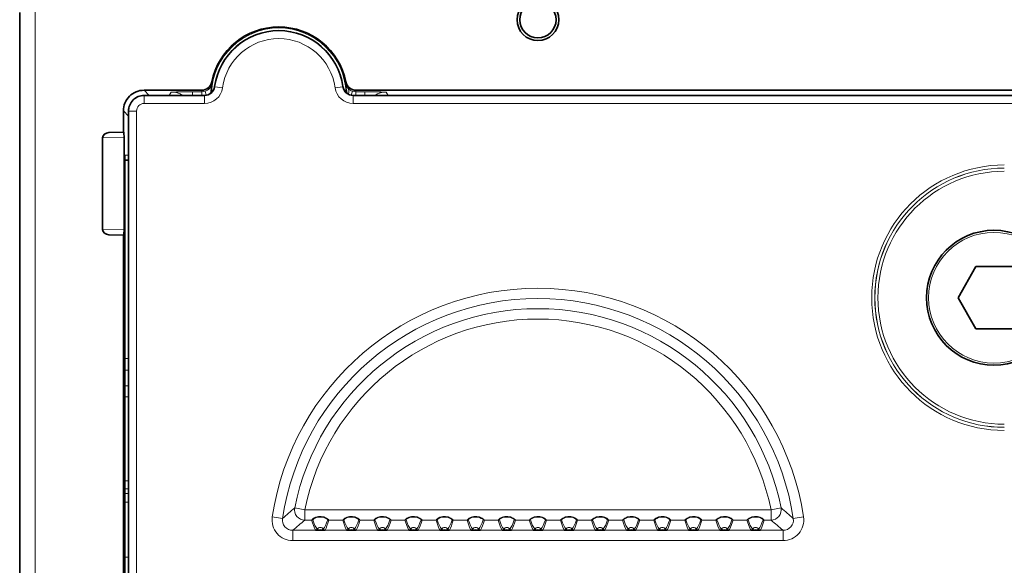
# Model space of a CAD drawing. Extents: x 0 to 420, y 0 to 297.
# Drawn here: x 68 to 100, y 131 to 148 of the extents above; entities that cross this region are included whole.
import ezdxf

# ---------------------------------------------------------------- set-up
doc = ezdxf.new("R2010")
doc.units = 0
doc.linetypes.add('DASHDOT', pattern=[18.5, 12, -3, 0.5, -3])

msp = doc.modelspace()

# ---------------------------------------------------------------- linework, layer by layer
at = {"color": 7, "lineweight": 13}
for p, q in [((68.39061, 112.957039), (68.39061, 148.623703)), ((74.08036, 146.006195), (74.067093, 146.057938)), ((78.380783, 146.057938), (78.367523, 146.006195)), ((71.890434, 145.790375), (72.057106, 145.623703)), ((72.767273, 145.73143), (72.702057, 145.623703)), ((73.750214, 145.741028), (73.452774, 145.741028)), ((73.452774, 145.623703), (73.452774, 145.741028)), ((73.750214, 145.741028), (73.740356, 145.790375)), ((73.750214, 145.623703), (73.750214, 145.741028)), ((73.892975, 145.629623), (73.852081, 145.756989)), ((74.160515, 145.911026), (74.167038, 145.904556)), ((74.414703, 145.870743), (74.167038, 145.904556)), ((78.280838, 145.904556), (78.033173, 145.870743)), ((78.280838, 145.904556), (78.287369, 145.911026)), ((78.554909, 145.629623), (78.595795, 145.756989)), ((78.707527, 145.790375), (78.697662, 145.741028)), ((78.697662, 145.623703), (78.697662, 145.741028)), ((78.995102, 145.741028), (78.697662, 145.741028)), ((78.995102, 145.623703), (78.995102, 145.741028)), ((79.745827, 145.623703), (79.680611, 145.73143)), ((71.89061, 145.616364), (71.89061, 145.623703)), ((71.89061, 145.366394), (71.89061, 145.616364)), ((73.836823, 145.616364), (71.89061, 145.616364)), ((73.836823, 145.366394), (71.89061, 145.366394)), ((73.830414, 145.623703), (73.836823, 145.616364)), ((73.836823, 145.366394), (73.836823, 145.616364)), ((78.611053, 145.616364), (78.617462, 145.623703)), ((78.611053, 145.366394), (78.611053, 145.616364)), ((150.503494, 145.616364), (78.611053, 145.616364)), ((150.503494, 145.366394), (78.611053, 145.366394)), ((71.223938, 145.123886), (71.390602, 144.957214)), ((71.397957, 145.123703), (71.39061, 145.123703)), ((71.647919, 145.123703), (71.397957, 145.123703)), ((71.397957, 145.123703), (71.397957, 116.457039)), ((71.647919, 145.123703), (71.647919, 116.457039)), ((70.557274, 144.263184), (71.246635, 144.278839)), ((71.390602, 143.707047), (71.267441, 143.707047)), ((70.557274, 141.317566), (71.246635, 141.30191)), ((71.267441, 137.17189), (71.390587, 137.17189)), ((71.267441, 136.795273), (71.390587, 136.795273)), ((71.267441, 136.29422), (71.390587, 136.29422)), ((71.267441, 135.938416), (71.390587, 135.938416)), ((71.390587, 133.23642), (71.267441, 133.23642)), ((71.390587, 132.981018), (71.267441, 132.981018)), ((71.390587, 132.835983), (71.267441, 132.835983)), ((71.390587, 132.557388), (71.267441, 132.557388)), ((77.060623, 132.308273), (76.735168, 132.374161)), ((92.053917, 132.308273), (92.379379, 132.374161)), ((76.343887, 132.032028), (76.015549, 132.081665)), ((92.053917, 132.308273), (77.060623, 132.308273)), ((77.060623, 131.976212), (77.060623, 132.308273)), ((92.053917, 131.976212), (92.053917, 132.308273)), ((93.098999, 132.081665), (92.77066, 132.032028)), ((77.280212, 131.976212), (77.060623, 131.976212)), ((78.280212, 131.976212), (77.834335, 131.976212)), ((79.280212, 131.976212), (78.834335, 131.976212)), ((80.280212, 131.976212), (79.834335, 131.976212)), ((81.280212, 131.976212), (80.834335, 131.976212)), ((82.280212, 131.976212), (81.834335, 131.976212)), ((83.280212, 131.976212), (82.834335, 131.976212)), ((84.280212, 131.976212), (83.834335, 131.976212)), ((85.280212, 131.976212), (84.834335, 131.976212)), ((86.280212, 131.976212), (85.834335, 131.976212)), ((87.280212, 131.976212), (86.834335, 131.976212)), ((88.280212, 131.976212), (87.834335, 131.976212)), ((89.280212, 131.976212), (88.834335, 131.976212)), ((90.280212, 131.976212), (89.834335, 131.976212)), ((91.280212, 131.976212), (90.834335, 131.976212)), ((92.053917, 131.976212), (91.834335, 131.976212)), ((92.442329, 131.65033), (76.672218, 131.65033)), ((76.672218, 131.65033), (76.672218, 131.318268)), ((77.512718, 131.652878), (77.458694, 131.688232)), ((77.60183, 131.652878), (77.655853, 131.688232)), ((78.512718, 131.652878), (78.458694, 131.688232)), ((78.60183, 131.652878), (78.655853, 131.688232)), ((79.512718, 131.652878), (79.458694, 131.688232)), ((79.60183, 131.652878), (79.655853, 131.688232)), ((80.512718, 131.652878), (80.458694, 131.688232)), ((80.60183, 131.652878), (80.655853, 131.688232)), ((81.512718, 131.652878), (81.458694, 131.688232)), ((81.60183, 131.652878), (81.655853, 131.688232)), ((82.512718, 131.652878), (82.458694, 131.688232)), ((82.60183, 131.652878), (82.655853, 131.688232)), ((83.512718, 131.652878), (83.458694, 131.688232)), ((83.60183, 131.652878), (83.655853, 131.688232)), ((84.512718, 131.652878), (84.458694, 131.688232)), ((84.60183, 131.652878), (84.655853, 131.688232)), ((85.512718, 131.652878), (85.458694, 131.688232)), ((85.60183, 131.652878), (85.655853, 131.688232)), ((86.512718, 131.652878), (86.458694, 131.688232)), ((86.60183, 131.652878), (86.655853, 131.688232)), ((87.512718, 131.652878), (87.458694, 131.688232)), ((87.60183, 131.652878), (87.655853, 131.688232)), ((88.512718, 131.652878), (88.458694, 131.688232)), ((88.60183, 131.652878), (88.655853, 131.688232)), ((89.512718, 131.652878), (89.458694, 131.688232)), ((89.60183, 131.652878), (89.655853, 131.688232)), ((90.512718, 131.652878), (90.458694, 131.688232)), ((90.60183, 131.652878), (90.655853, 131.688232)), ((91.512718, 131.652878), (91.458694, 131.688232)), ((91.60183, 131.652878), (91.655853, 131.688232)), ((92.442329, 131.65033), (92.442329, 131.318268)), ((92.442329, 131.318268), (76.672218, 131.318268))]:
    msp.add_line(p, q, dxfattribs=at)
at = {"color": 7, "lineweight": 35}
for p, q in [((67.89061, 113.290375), (67.89061, 148.290375)), ((71.890434, 145.790375), (73.740356, 145.790375)), ((78.707527, 145.790375), (150.407013, 145.790375)), ((71.89061, 145.623703), (73.307274, 145.623703)), ((73.307274, 145.623703), (73.66214, 145.623703)), ((73.66214, 145.623703), (73.830414, 145.623703)), ((78.617462, 145.623703), (78.785736, 145.623703)), ((78.785736, 145.623703), (79.14061, 145.623703)), ((79.14061, 145.623703), (110.143066, 145.623703)), ((71.223938, 144.44191), (71.223938, 145.123886)), ((71.39061, 116.457039), (71.39061, 145.123703)), ((71.223938, 144.44191), (70.75592, 144.43129)), ((71.223938, 144.44191), (71.239868, 144.442276)), ((70.557274, 144.263184), (70.557274, 141.317566)), ((71.246635, 144.278839), (71.246635, 141.30191)), ((71.267441, 117.873711), (71.267441, 143.707047)), ((71.267441, 143.0737), (71.267441, 143.540375)), ((71.390594, 143.540375), (71.267441, 143.540375)), ((71.267441, 143.0737), (71.267441, 142.847198)), ((71.267441, 142.514587), (71.267441, 142.847198)), ((71.267441, 142.28479), (71.267441, 142.514587)), ((71.267441, 142.277527), (71.267441, 142.28479)), ((71.223938, 141.13884), (70.75592, 141.14946)), ((71.223938, 141.13884), (71.239868, 141.138474)), ((71.223938, 120.44191), (71.223938, 141.13884)), ((98.646591, 140.123703), (98.069244, 139.123703)), ((99.801292, 140.123703), (98.646591, 140.123703)), ((98.069244, 139.123703), (98.646591, 138.123703)), ((98.646591, 138.123703), (99.801292, 138.123703)), ((77.514938, 131.652878), (77.512718, 131.652878)), ((77.514938, 131.652878), (77.599609, 131.652878)), ((77.599609, 131.652878), (77.60183, 131.652878)), ((78.514938, 131.652878), (78.512718, 131.652878)), ((78.514938, 131.652878), (78.599609, 131.652878)), ((78.599609, 131.652878), (78.60183, 131.652878)), ((79.514938, 131.652878), (79.512718, 131.652878)), ((79.514938, 131.652878), (79.599609, 131.652878)), ((79.599609, 131.652878), (79.60183, 131.652878)), ((80.514938, 131.652878), (80.512718, 131.652878)), ((80.514938, 131.652878), (80.599609, 131.652878)), ((80.599609, 131.652878), (80.60183, 131.652878)), ((81.514938, 131.652878), (81.512718, 131.652878)), ((81.514938, 131.652878), (81.599609, 131.652878)), ((81.599609, 131.652878), (81.60183, 131.652878)), ((82.514938, 131.652878), (82.512718, 131.652878)), ((82.514938, 131.652878), (82.599609, 131.652878)), ((82.599609, 131.652878), (82.60183, 131.652878)), ((83.514938, 131.652878), (83.512718, 131.652878)), ((83.514938, 131.652878), (83.599609, 131.652878)), ((83.599609, 131.652878), (83.60183, 131.652878)), ((84.514938, 131.652878), (84.512718, 131.652878)), ((84.599609, 131.652878), (84.514938, 131.652878)), ((84.599609, 131.652878), (84.60183, 131.652878)), ((85.514938, 131.652878), (85.512718, 131.652878)), ((85.599609, 131.652878), (85.514938, 131.652878)), ((85.599609, 131.652878), (85.60183, 131.652878)), ((86.514938, 131.652878), (86.512718, 131.652878)), ((86.599609, 131.652878), (86.514938, 131.652878)), ((86.599609, 131.652878), (86.60183, 131.652878)), ((87.514938, 131.652878), (87.512718, 131.652878)), ((87.599609, 131.652878), (87.514938, 131.652878)), ((87.599609, 131.652878), (87.60183, 131.652878)), ((88.514938, 131.652878), (88.512718, 131.652878)), ((88.599609, 131.652878), (88.514938, 131.652878)), ((88.599609, 131.652878), (88.60183, 131.652878)), ((89.514938, 131.652878), (89.512718, 131.652878)), ((89.599609, 131.652878), (89.514938, 131.652878)), ((89.599609, 131.652878), (89.60183, 131.652878)), ((90.514938, 131.652878), (90.512718, 131.652878)), ((90.599609, 131.652878), (90.514938, 131.652878)), ((90.599609, 131.652878), (90.60183, 131.652878)), ((91.514938, 131.652878), (91.512718, 131.652878)), ((91.599609, 131.652878), (91.514938, 131.652878)), ((91.599609, 131.652878), (91.60183, 131.652878))]:
    msp.add_line(p, q, dxfattribs=at)
at = {"color": 7, "linetype": 'DASHDOT', "lineweight": 13, "ltscale": 0.003695}
msp.add_line((71.255119, 130.790375), (71.402908, 130.790375), dxfattribs=at)
at = {"color": 7, "lineweight": 35}
for points in [[(71.246635, 144.278839), (71.243973, 144.409241), (71.241142, 144.439438), (71.240578, 144.441406), (71.240295, 144.441971), (71.239868, 144.442276)], [(71.246635, 141.30191), (71.243973, 141.171509), (71.241142, 141.141327), (71.240578, 141.139343), (71.240295, 141.138779), (71.239868, 141.138474)]]:
    msp.add_lwpolyline(points, dxfattribs=at)
at = {"color": 7, "lineweight": 13}
for points in [[(77.280212, 131.976212), (77.280228, 131.977493), (77.281906, 131.981384), (77.29985, 132.002075), (77.344635, 132.037201), (77.407921, 132.070709), (77.495934, 132.095734), (77.589668, 132.099289), (77.681496, 132.08017), (77.760628, 132.043121), (77.820541, 131.996246), (77.833069, 131.980621), (77.834343, 131.977325), (77.834335, 131.976212)], [(77.316849, 131.987228), (77.316811, 131.988281), (77.318344, 131.991409), (77.335945, 132.00798), (77.434372, 132.057007), (77.553734, 132.075745), (77.673843, 132.05896), (77.737152, 132.033722), (77.780678, 132.006363), (77.796394, 131.991119), (77.797745, 131.98822), (77.797699, 131.987228)], [(78.280212, 131.976212), (78.280228, 131.977493), (78.281906, 131.981384), (78.29985, 132.002075), (78.344635, 132.037201), (78.407921, 132.070709), (78.495934, 132.095734), (78.589668, 132.099289), (78.681496, 132.08017), (78.760628, 132.043121), (78.820541, 131.996246), (78.833069, 131.980621), (78.834343, 131.977325), (78.834335, 131.976212)], [(78.316849, 131.987228), (78.316811, 131.988281), (78.318344, 131.991409), (78.335945, 132.00798), (78.434372, 132.057007), (78.553734, 132.075745), (78.673843, 132.05896), (78.737152, 132.033722), (78.780678, 132.006363), (78.796394, 131.991119), (78.797745, 131.98822), (78.797699, 131.987228)], [(79.280212, 131.976212), (79.280228, 131.977493), (79.281906, 131.981384), (79.29985, 132.002075), (79.344635, 132.037201), (79.407921, 132.070709), (79.495934, 132.095734), (79.589668, 132.099289), (79.681496, 132.08017), (79.760628, 132.043121), (79.820541, 131.996246), (79.833069, 131.980621), (79.834343, 131.977325), (79.834335, 131.976212)], [(79.316849, 131.987228), (79.316811, 131.988281), (79.318344, 131.991409), (79.335945, 132.00798), (79.434372, 132.057007), (79.553734, 132.075745), (79.673843, 132.05896), (79.737152, 132.033722), (79.780678, 132.006363), (79.796394, 131.991119), (79.797745, 131.98822), (79.797699, 131.987228)], [(80.280212, 131.976212), (80.280228, 131.977493), (80.281906, 131.981384), (80.29985, 132.002075), (80.344635, 132.037201), (80.407921, 132.070709), (80.495934, 132.095734), (80.589668, 132.099289), (80.681496, 132.08017), (80.760628, 132.043121), (80.820541, 131.996246), (80.833069, 131.980621), (80.834343, 131.977325), (80.834335, 131.976212)], [(80.316849, 131.987228), (80.316811, 131.988281), (80.318344, 131.991409), (80.335945, 132.00798), (80.434372, 132.057007), (80.553734, 132.075745), (80.673843, 132.05896), (80.737152, 132.033722), (80.780678, 132.006363), (80.796394, 131.991119), (80.797745, 131.98822), (80.797699, 131.987228)], [(81.280212, 131.976212), (81.280228, 131.977493), (81.281906, 131.981384), (81.29985, 132.002075), (81.344635, 132.037201), (81.407921, 132.070709), (81.495934, 132.095734), (81.589668, 132.099289), (81.681496, 132.08017), (81.760628, 132.043121), (81.820541, 131.996246), (81.833069, 131.980621), (81.834343, 131.977325), (81.834335, 131.976212)], [(81.316849, 131.987228), (81.316811, 131.988281), (81.318344, 131.991409), (81.335945, 132.00798), (81.434372, 132.057007), (81.553734, 132.075745), (81.673843, 132.05896), (81.737152, 132.033722), (81.780678, 132.006363), (81.796394, 131.991119), (81.797745, 131.98822), (81.797699, 131.987228)], [(82.280212, 131.976212), (82.280228, 131.977493), (82.281906, 131.981384), (82.29985, 132.002075), (82.344635, 132.037201), (82.407921, 132.070709), (82.495934, 132.095734), (82.589668, 132.099289), (82.681496, 132.08017), (82.760628, 132.043121), (82.820541, 131.996246), (82.833069, 131.980621), (82.834343, 131.977325), (82.834335, 131.976212)], [(82.316849, 131.987228), (82.316811, 131.988281), (82.318344, 131.991409), (82.335945, 132.00798), (82.434372, 132.057007), (82.553734, 132.075745), (82.673843, 132.05896), (82.737152, 132.033722), (82.780678, 132.006363), (82.796394, 131.991119), (82.797745, 131.98822), (82.797699, 131.987228)], [(83.280212, 131.976212), (83.280228, 131.977493), (83.281906, 131.981384), (83.29985, 132.002075), (83.344635, 132.037201), (83.407921, 132.070709), (83.495934, 132.095734), (83.589668, 132.099289), (83.681496, 132.08017), (83.760628, 132.043121), (83.820541, 131.996246), (83.833069, 131.980621), (83.834343, 131.977325), (83.834335, 131.976212)], [(83.316849, 131.987228), (83.316811, 131.988281), (83.318344, 131.991409), (83.335945, 132.00798), (83.434372, 132.057007), (83.553734, 132.075745), (83.673843, 132.05896), (83.737152, 132.033722), (83.780678, 132.006363), (83.796394, 131.991119), (83.797745, 131.98822), (83.797699, 131.987228)], [(84.834335, 131.976212), (84.83432, 131.977493), (84.832634, 131.981384), (84.814697, 132.002075), (84.769913, 132.037201), (84.706627, 132.070709), (84.618614, 132.095734), (84.524872, 132.099289), (84.433052, 132.08017), (84.353912, 132.043121), (84.293999, 131.996246), (84.281479, 131.980621), (84.280197, 131.977325), (84.280212, 131.976212)], [(84.797699, 131.987228), (84.797729, 131.988281), (84.796196, 131.991409), (84.778603, 132.00798), (84.680176, 132.057007), (84.560806, 132.075745), (84.440704, 132.05896), (84.377388, 132.033722), (84.33387, 132.006363), (84.318146, 131.991119), (84.316803, 131.98822), (84.316849, 131.987228)], [(85.834335, 131.976212), (85.83432, 131.977493), (85.832634, 131.981384), (85.814697, 132.002075), (85.769913, 132.037201), (85.706627, 132.070709), (85.618614, 132.095734), (85.524872, 132.099289), (85.433052, 132.08017), (85.353912, 132.043121), (85.293999, 131.996246), (85.281479, 131.980621), (85.280197, 131.977325), (85.280212, 131.976212)], [(85.797699, 131.987228), (85.797729, 131.988281), (85.796196, 131.991409), (85.778603, 132.00798), (85.680176, 132.057007), (85.560806, 132.075745), (85.440704, 132.05896), (85.377388, 132.033722), (85.33387, 132.006363), (85.318146, 131.991119), (85.316803, 131.98822), (85.316849, 131.987228)], [(86.834335, 131.976212), (86.83432, 131.977493), (86.832634, 131.981384), (86.814697, 132.002075), (86.769913, 132.037201), (86.706627, 132.070709), (86.618614, 132.095734), (86.524872, 132.099289), (86.433052, 132.08017), (86.353912, 132.043121), (86.293999, 131.996246), (86.281479, 131.980621), (86.280197, 131.977325), (86.280212, 131.976212)], [(86.797699, 131.987228), (86.797729, 131.988281), (86.796196, 131.991409), (86.778603, 132.00798), (86.680176, 132.057007), (86.560806, 132.075745), (86.440704, 132.05896), (86.377388, 132.033722), (86.33387, 132.006363), (86.318146, 131.991119), (86.316803, 131.98822), (86.316849, 131.987228)], [(87.834335, 131.976212), (87.83432, 131.977493), (87.832634, 131.981384), (87.814697, 132.002075), (87.769913, 132.037201), (87.706627, 132.070709), (87.618614, 132.095734), (87.524872, 132.099289), (87.433052, 132.08017), (87.353912, 132.043121), (87.293999, 131.996246), (87.281479, 131.980621), (87.280197, 131.977325), (87.280212, 131.976212)], [(87.797699, 131.987228), (87.797729, 131.988281), (87.796196, 131.991409), (87.778603, 132.00798), (87.680176, 132.057007), (87.560806, 132.075745), (87.440704, 132.05896), (87.377388, 132.033722), (87.33387, 132.006363), (87.318146, 131.991119), (87.316803, 131.98822), (87.316849, 131.987228)], [(88.834335, 131.976212), (88.83432, 131.977493), (88.832634, 131.981384), (88.814697, 132.002075), (88.769913, 132.037201), (88.706627, 132.070709), (88.618614, 132.095734), (88.524872, 132.099289), (88.433052, 132.08017), (88.353912, 132.043121), (88.293999, 131.996246), (88.281479, 131.980621), (88.280197, 131.977325), (88.280212, 131.976212)], [(88.797699, 131.987228), (88.797729, 131.988281), (88.796196, 131.991409), (88.778603, 132.00798), (88.680176, 132.057007), (88.560806, 132.075745), (88.440704, 132.05896), (88.377388, 132.033722), (88.33387, 132.006363), (88.318146, 131.991119), (88.316803, 131.98822), (88.316849, 131.987228)], [(89.834335, 131.976212), (89.83432, 131.977493), (89.832634, 131.981384), (89.814697, 132.002075), (89.769913, 132.037201), (89.706627, 132.070709), (89.618614, 132.095734), (89.524872, 132.099289), (89.433052, 132.08017), (89.353912, 132.043121), (89.293999, 131.996246), (89.281479, 131.980621), (89.280197, 131.977325), (89.280212, 131.976212)], [(89.797699, 131.987228), (89.797729, 131.988281), (89.796196, 131.991409), (89.778603, 132.00798), (89.680176, 132.057007), (89.560806, 132.075745), (89.440704, 132.05896), (89.377388, 132.033722), (89.33387, 132.006363), (89.318146, 131.991119), (89.316803, 131.98822), (89.316849, 131.987228)], [(90.834335, 131.976212), (90.83432, 131.977493), (90.832634, 131.981384), (90.814697, 132.002075), (90.769913, 132.037201), (90.706627, 132.070709), (90.618614, 132.095734), (90.524872, 132.099289), (90.433052, 132.08017), (90.353912, 132.043121), (90.293999, 131.996246), (90.281479, 131.980621), (90.280197, 131.977325), (90.280212, 131.976212)], [(90.797699, 131.987228), (90.797729, 131.988281), (90.796196, 131.991409), (90.778603, 132.00798), (90.680176, 132.057007), (90.560806, 132.075745), (90.440704, 132.05896), (90.377388, 132.033722), (90.33387, 132.006363), (90.318146, 131.991119), (90.316803, 131.98822), (90.316849, 131.987228)], [(91.834335, 131.976212), (91.83432, 131.977493), (91.832634, 131.981384), (91.814697, 132.002075), (91.769913, 132.037201), (91.706627, 132.070709), (91.618614, 132.095734), (91.524872, 132.099289), (91.433052, 132.08017), (91.353912, 132.043121), (91.293999, 131.996246), (91.281479, 131.980621), (91.280197, 131.977325), (91.280212, 131.976212)], [(91.797699, 131.987228), (91.797729, 131.988281), (91.796196, 131.991409), (91.778603, 132.00798), (91.680176, 132.057007), (91.560806, 132.075745), (91.440704, 132.05896), (91.377388, 132.033722), (91.33387, 132.006363), (91.318146, 131.991119), (91.316803, 131.98822), (91.316849, 131.987228)], [(77.280212, 131.976212), (77.357925, 131.754074), (77.403122, 131.658188)], [(78.280212, 131.976212), (78.357925, 131.754074), (78.403122, 131.658188)], [(79.280212, 131.976212), (79.357925, 131.754074), (79.403122, 131.658188)], [(80.280212, 131.976212), (80.357925, 131.754074), (80.403122, 131.658188)], [(81.280212, 131.976212), (81.357925, 131.754074), (81.403122, 131.658188)], [(82.280212, 131.976212), (82.357925, 131.754074), (82.403122, 131.658188)], [(83.280212, 131.976212), (83.357925, 131.754074), (83.403122, 131.658188)], [(84.280212, 131.976212), (84.357925, 131.754074), (84.403122, 131.658188)], [(84.834335, 131.976212), (84.754105, 131.748093), (84.711418, 131.658188)], [(85.280212, 131.976212), (85.357925, 131.754074), (85.403122, 131.658188)], [(85.834335, 131.976212), (85.754105, 131.748093), (85.711418, 131.658188)], [(86.280212, 131.976212), (86.357925, 131.754074), (86.403122, 131.658188)], [(86.834335, 131.976212), (86.754105, 131.748093), (86.711418, 131.658188)], [(87.280212, 131.976212), (87.357925, 131.754074), (87.403122, 131.658188)], [(87.834335, 131.976212), (87.754105, 131.748093), (87.711418, 131.658188)], [(88.280212, 131.976212), (88.357925, 131.754074), (88.403122, 131.658188)], [(88.834335, 131.976212), (88.754105, 131.748093), (88.711418, 131.658188)], [(89.280212, 131.976212), (89.357925, 131.754074), (89.403122, 131.658188)], [(89.834335, 131.976212), (89.754105, 131.748093), (89.711418, 131.658188)], [(90.280212, 131.976212), (90.357925, 131.754074), (90.403122, 131.658188)], [(90.834335, 131.976212), (90.754105, 131.748093), (90.711418, 131.658188)], [(91.280212, 131.976212), (91.357925, 131.754074), (91.403122, 131.658188)], [(91.834335, 131.976212), (91.754105, 131.748093), (91.711418, 131.658188)]]:
    msp.add_lwpolyline(points, dxfattribs=at)
at = {"color": 7, "lineweight": 35}
for centre, radius in [((84.557274, 148.057037), 0.670609), ((84.557274, 148.057037), 0.583333), ((99.223938, 139.123703), 2.166667)]:
    msp.add_circle(centre, radius, dxfattribs=at)
at = {"color": 7, "lineweight": 13}
msp.add_circle((99.223938, 139.123703), 2.1, dxfattribs=at)
for centre, radius, start, end in [((76.223938, 145.623703), 2.167532, 2.381088, 177.61881), ((76.223938, 145.623703), 2.075984, 7.775001, 172.224996), ((76.223938, 145.623703), 1.826022, 7.775001, 172.224996), ((73.767654, 146.068832), 0.318961, 316.111725, 348.673059), ((92.224464, 142.805618), 18.424244, 169.996073, 171.000438), ((76.223938, 145.623703), 2.177437, 169.882992, 177.872838), ((78.680222, 146.068832), 0.318961, 191.326976, 223.888263), ((76.223938, 145.623703), 2.177437, 2.127094, 10.117013), ((60.221062, 142.805206), 18.426631, 8.99965, 10.003893), ((72.767319, 145.064987), 0.666432, 56.968193, 90.004217), ((72.763855, 144.935974), 0.795641, 59.776832, 89.753781), ((73.452591, 121.485703), 24.255336, 89.999552, 91.619065), ((73.750252, 146.074097), 0.33307, 269.993639, 287.802687), ((73.836845, 145.949615), 0.583212, 269.997361, 352.227639), ((73.836929, 145.949524), 0.33316, 269.981979, 352.243017), ((73.746887, 146.088058), 0.347341, 287.627664, 316.201613), ((78.611031, 145.949615), 0.583212, 187.772354, 270.002641), ((78.610954, 145.949524), 0.33316, 187.756986, 270.018016), ((78.700989, 146.088058), 0.347341, 223.798419, 252.372338), ((78.697632, 146.074097), 0.33307, 252.197314, 270.006363), ((78.995293, 121.485657), 24.255384, 88.38094, 90.000453), ((79.684029, 144.935974), 0.795643, 90.246238, 120.223118), ((79.680557, 145.064987), 0.666433, 89.995802, 123.031719), ((71.89061, 145.123703), 0.492651, 90.000003, 179.999995), ((71.89061, 145.123703), 0.242689, 90.000003, 179.999978), ((99.557274, 139.123703), 4.265798, 90.000003, 269.999997), ((99.557274, 139.123703), 4.165802, 90.000003, 269.999997), ((99.557274, 139.123703), 4.16375, 90.000003, 269.999997), ((99.557274, 139.123703), 4.063754, 90.000003, 269.999997), ((84.557274, 130.790375), 8.638777, 8.596569, 171.403433), ((84.557274, 130.790375), 8.306712, 8.596569, 171.403433), ((84.557274, 130.790375), 7.980837, 11.446301, 168.553701), ((84.557274, 130.790375), 7.648772, 11.446301, 168.553701), ((90.655373, 116.060127), 21.445753, 130.472978, 131.861665), ((77.064705, 132.3116), 0.335501, 169.250025, 269.303673), ((92.049843, 132.3116), 0.335501, 270.696328, 10.749972), ((78.459381, 116.060371), 21.44543, 48.138333, 49.527037), ((76.670525, 131.980942), 0.662539, 171.256912, 270.146471), ((92.444023, 131.980942), 0.662539, 269.85349, 8.743052), ((76.666855, 131.977783), 0.32729, 170.465252, 270.938083), ((89.970856, 116.194656), 20.389493, 129.285154, 130.709918), ((77.28006, 132.043137), 0.066933, 270.133787, 303.346303), ((77.557274, 131.623703), 0.11782, 33.207601, 146.792322), ((77.834488, 132.043137), 0.066933, 236.653696, 269.866215), ((78.28006, 132.043137), 0.066933, 270.133787, 303.346303), ((78.557274, 131.623703), 0.11782, 33.207601, 146.792322), ((78.834488, 132.043137), 0.066933, 236.653696, 269.866215), ((79.28006, 132.043137), 0.066933, 270.133787, 303.346303), ((79.557274, 131.623703), 0.11782, 33.207601, 146.792322), ((79.834488, 132.043137), 0.066933, 236.653696, 269.866215), ((80.28006, 132.043137), 0.066933, 270.133787, 303.346303), ((80.557274, 131.623703), 0.11782, 33.207601, 146.792322), ((80.834488, 132.043137), 0.066933, 236.653696, 269.866215), ((81.28006, 132.043137), 0.066933, 270.133787, 303.346303), ((81.557274, 131.623703), 0.11782, 33.207601, 146.792322), ((81.834488, 132.043137), 0.066933, 236.653696, 269.866215), ((82.28006, 132.043137), 0.066933, 270.133787, 303.346303), ((82.557274, 131.623703), 0.11782, 33.207601, 146.792322), ((82.834488, 132.043137), 0.066933, 236.653696, 269.866215), ((83.28006, 132.043137), 0.066933, 270.133787, 303.346303), ((83.557274, 131.623703), 0.11782, 33.207601, 146.792322), ((83.834488, 132.043137), 0.066933, 236.653696, 269.866215), ((84.28006, 132.043137), 0.066933, 270.133978, 303.346709), ((84.557274, 131.623703), 0.11782, 33.207676, 146.792322), ((84.834488, 132.043137), 0.066933, 236.653696, 269.866215), ((85.28006, 132.043137), 0.066933, 270.133978, 303.346709), ((85.557274, 131.623703), 0.11782, 33.207676, 146.792322), ((85.834488, 132.043137), 0.066933, 236.653696, 269.866215), ((86.28006, 132.043137), 0.066933, 270.133978, 303.346709), ((86.557274, 131.623703), 0.11782, 33.207676, 146.792322), ((86.834488, 132.043137), 0.066933, 236.653696, 269.866215), ((87.28006, 132.043137), 0.066933, 270.133978, 303.346709), ((87.557274, 131.623703), 0.11782, 33.207676, 146.792322), ((87.834488, 132.043137), 0.066933, 236.653696, 269.866215), ((88.28006, 132.043137), 0.066933, 270.133978, 303.346709), ((88.557274, 131.623703), 0.11782, 33.207676, 146.792322), ((88.834488, 132.043137), 0.066933, 236.653696, 269.866215), ((89.28006, 132.043137), 0.066933, 270.133978, 303.346709), ((89.557274, 131.623703), 0.11782, 33.207676, 146.792322), ((89.834488, 132.043137), 0.066933, 236.653696, 269.866215), ((90.28006, 132.043137), 0.066933, 270.133978, 303.346709), ((90.557274, 131.623703), 0.11782, 33.207676, 146.792322), ((90.834488, 132.043137), 0.066933, 236.653696, 269.866215), ((91.28006, 132.043137), 0.066933, 270.133978, 303.346709), ((91.557274, 131.623703), 0.11782, 33.207676, 146.792322), ((91.834488, 132.043137), 0.066933, 236.653696, 269.866215), ((79.143593, 116.194534), 20.389653, 49.290091, 50.714834), ((92.447693, 131.977783), 0.32729, 269.061919, 9.534749), ((77.403458, 131.723999), 0.065804, 269.713847, 327.078413), ((77.557274, 131.623703), 0.051407, 34.561382, 145.438619), ((77.71109, 131.723999), 0.065804, 212.921438, 270.286107), ((78.403458, 131.723999), 0.065804, 269.713847, 327.078413), ((78.557274, 131.623703), 0.051407, 34.561382, 145.438619), ((78.71109, 131.723999), 0.065804, 212.921438, 270.286107), ((79.403458, 131.723999), 0.065804, 269.713847, 327.078413), ((79.557274, 131.623703), 0.051407, 34.561382, 145.438619), ((79.71109, 131.723999), 0.065804, 212.921438, 270.286107), ((80.403458, 131.723999), 0.065804, 269.713847, 327.078413), ((80.557274, 131.623703), 0.051407, 34.561382, 145.438619), ((80.71109, 131.723999), 0.065804, 212.921438, 270.286107), ((81.403458, 131.723999), 0.065804, 269.713847, 327.078413), ((81.557274, 131.623703), 0.051407, 34.561382, 145.438619), ((81.71109, 131.723999), 0.065804, 212.921438, 270.286107), ((82.403458, 131.723999), 0.065804, 269.713847, 327.078413), ((82.557274, 131.623703), 0.051407, 34.561382, 145.438619), ((82.71109, 131.723999), 0.065804, 212.921438, 270.286107), ((83.403458, 131.723999), 0.065804, 269.713847, 327.078413), ((83.557274, 131.623703), 0.051407, 34.561382, 145.438619), ((83.71109, 131.723999), 0.065804, 212.921438, 270.286107), ((84.403458, 131.723999), 0.065804, 269.713847, 327.078413), ((84.557274, 131.623703), 0.051407, 34.561382, 145.438619), ((84.71109, 131.723999), 0.065804, 212.921589, 270.286155), ((85.403458, 131.723999), 0.065804, 269.713847, 327.078413), ((85.557274, 131.623703), 0.051407, 34.561382, 145.438619), ((85.71109, 131.723999), 0.065804, 212.921589, 270.286155), ((86.403458, 131.723999), 0.065804, 269.713847, 327.078413), ((86.557274, 131.623703), 0.051407, 34.561382, 145.438619), ((86.71109, 131.723999), 0.065804, 212.921589, 270.286155), ((87.403458, 131.723999), 0.065804, 269.713847, 327.078413), ((87.557274, 131.623703), 0.051407, 34.561382, 145.438619), ((87.71109, 131.723999), 0.065804, 212.921589, 270.286155), ((88.403458, 131.723999), 0.065804, 269.713847, 327.078413), ((88.557274, 131.623703), 0.051407, 34.561382, 145.438619), ((88.71109, 131.723999), 0.065804, 212.921589, 270.286155), ((89.403458, 131.723999), 0.065804, 269.713847, 327.078413), ((89.557274, 131.623703), 0.051407, 34.561382, 145.438619), ((89.71109, 131.723999), 0.065804, 212.921589, 270.286155), ((90.403458, 131.723999), 0.065804, 269.713847, 327.078413), ((90.557274, 131.623703), 0.051407, 34.561382, 145.438619), ((90.71109, 131.723999), 0.065804, 212.921589, 270.286155), ((91.403458, 131.723999), 0.065804, 269.713847, 327.078413), ((91.557274, 131.623703), 0.051407, 34.561382, 145.438619), ((91.71109, 131.723999), 0.065804, 212.921589, 270.286155)]:
    msp.add_arc(centre, radius, start, end, dxfattribs=at)
at = {"color": 7, "lineweight": 35}
for centre, radius, start, end in [((76.223938, 145.623703), 2.20012, 11.383084, 168.616921), ((76.223938, 145.623703), 2.083333, 7.927094, 172.072901), ((73.740326, 146.123688), 0.333315, 270.004663, 348.624109), ((78.70755, 146.123688), 0.333315, 191.375894, 269.995339), ((71.890358, 145.123962), 0.666412, 89.993323, 180.006689), ((73.830429, 145.95697), 0.333264, 269.997375, 352.075522), ((78.617447, 145.95697), 0.333264, 187.924476, 270.00262), ((71.89061, 145.123703), 0.5, 90.000003, 180.000005), ((77.517609, 132.871597), 1.218746, 264.610152, 269.770005), ((77.596939, 132.871582), 1.218743, 270.229997, 275.389857), ((78.517609, 132.871597), 1.218746, 264.610152, 269.770005), ((78.596939, 132.871582), 1.218743, 270.229997, 275.389857), ((79.517609, 132.871597), 1.218746, 264.610152, 269.770005), ((79.596939, 132.871582), 1.218743, 270.229997, 275.389857), ((80.517609, 132.871597), 1.218746, 264.610152, 269.770005), ((80.596939, 132.871582), 1.218743, 270.229997, 275.389857), ((81.517609, 132.871597), 1.218746, 264.610152, 269.770005), ((81.596939, 132.871582), 1.218743, 270.229997, 275.389857), ((82.517609, 132.871597), 1.218746, 264.610152, 269.770005), ((82.596939, 132.871582), 1.218743, 270.229997, 275.389857), ((83.517609, 132.871597), 1.218746, 264.610152, 269.770005), ((83.596939, 132.871582), 1.218743, 270.229997, 275.389857), ((84.517609, 132.871597), 1.218746, 264.610152, 269.770005), ((84.596939, 132.871597), 1.218746, 270.229997, 275.38985), ((85.517609, 132.871597), 1.218746, 264.610152, 269.770005), ((85.596939, 132.871597), 1.218746, 270.229997, 275.38985), ((86.517609, 132.871597), 1.218746, 264.610152, 269.770005), ((86.596939, 132.871597), 1.218746, 270.229997, 275.38985), ((87.517609, 132.871597), 1.218746, 264.610152, 269.770005), ((87.596939, 132.871597), 1.218746, 270.229997, 275.38985), ((88.517609, 132.871597), 1.218746, 264.610152, 269.770005), ((88.596939, 132.871597), 1.218746, 270.229997, 275.38985), ((89.517609, 132.871597), 1.218746, 264.610152, 269.770005), ((89.596939, 132.871597), 1.218746, 270.229997, 275.38985), ((90.517609, 132.871597), 1.218746, 264.610152, 269.770005), ((90.596939, 132.871597), 1.218746, 270.229997, 275.38985), ((91.517609, 132.871597), 1.218746, 264.610152, 269.770005), ((91.596939, 132.871597), 1.218746, 270.229997, 275.38985)]:
    msp.add_arc(centre, radius, start, end, dxfattribs=at)
at = {"color": 7, "lineweight": 13}
for centre, major_axis, ratio, start_param, end_param in [((78.203522, 145.623703), (0.24411, 0.226974), 0.541679, 5.403901039, 6.260850167), ((77.468887, 147.222565), (0.103256, -15.607498), 0.07446, 6.063878778, 6.185828233), ((77.60183, 155.932861), (-0.059776, -24.31813), 0.060027, 0.077912136, 0.175397748), ((77.766899, 162.786026), (-0.208488, -31.269394), 0.050983, 0.095527746, 0.171996928), ((78.468887, 147.222565), (0.103256, -15.607498), 0.07446, 6.063878778, 6.185828233), ((78.60183, 155.932877), (-0.059776, -24.31813), 0.060027, 0.077912129, 0.175397733), ((78.766899, 162.786026), (-0.208488, -31.269386), 0.050983, 0.095527753, 0.171996941), ((79.468887, 147.222565), (0.103256, -15.607498), 0.07446, 6.063878778, 6.185828233), ((79.60183, 155.932861), (-0.059776, -24.31813), 0.060027, 0.077912136, 0.175397748), ((79.766899, 162.786026), (-0.208488, -31.269394), 0.050983, 0.095527746, 0.171996927), ((80.468887, 147.222565), (0.103256, -15.607498), 0.07446, 6.063878778, 6.185828233), ((80.60183, 155.932861), (-0.059776, -24.31813), 0.060027, 0.077912135, 0.175397745), ((80.766899, 162.786026), (-0.208488, -31.269394), 0.050983, 0.095527746, 0.171996927), ((81.468887, 147.222565), (0.103256, -15.607498), 0.07446, 6.063878778, 6.185828233), ((81.60183, 155.932861), (-0.059776, -24.31813), 0.060027, 0.077912135, 0.175397747), ((81.766899, 162.786026), (-0.208488, -31.269394), 0.050983, 0.095527745, 0.171996926), ((82.468887, 147.222565), (0.103256, -15.607498), 0.07446, 6.063878778, 6.185828233), ((82.60183, 155.932877), (-0.059776, -24.31813), 0.060027, 0.077912132, 0.175397739), ((82.766899, 162.786026), (-0.208488, -31.269394), 0.050983, 0.095527746, 0.171996929), ((83.468887, 147.222565), (0.103256, -15.607498), 0.07446, 6.063878778, 6.185828233), ((83.60183, 155.932861), (-0.059776, -24.31813), 0.060027, 0.077912136, 0.175397749), ((83.766899, 162.786026), (-0.208488, -31.269394), 0.050983, 0.095527746, 0.171996927), ((84.468887, 147.222565), (0.103256, -15.607498), 0.07446, 6.063878779, 6.185828233), ((84.661156, 143.471008), (-0.11853, -11.855705), 0.085021, 0.111827424, 0.251992228), ((85.468887, 147.222565), (0.103256, -15.607498), 0.07446, 6.063878778, 6.185828233), ((85.661156, 143.471024), (-0.11853, -11.855713), 0.085021, 0.111827405, 0.251992187), ((86.468887, 147.222565), (0.103256, -15.607498), 0.07446, 6.063878778, 6.185828233), ((86.661156, 143.471008), (-0.11853, -11.855705), 0.085021, 0.111827414, 0.251992207), ((87.468887, 147.222565), (0.103256, -15.607498), 0.07446, 6.063878778, 6.185828233), ((87.661156, 143.471008), (-0.11853, -11.855705), 0.085021, 0.111827432, 0.251992247), ((88.468887, 147.222565), (0.103256, -15.607498), 0.07446, 6.063878779, 6.185828233), ((88.661156, 143.471008), (-0.11853, -11.855705), 0.085021, 0.111827432, 0.251992248), ((89.468887, 147.222565), (0.103256, -15.607498), 0.07446, 6.063878779, 6.185828233), ((89.661156, 143.471008), (-0.11853, -11.855705), 0.085021, 0.111827415, 0.251992209), ((90.468887, 147.222565), (0.103256, -15.607498), 0.07446, 6.063878778, 6.185828233), ((90.661156, 143.471024), (-0.11853, -11.855713), 0.085021, 0.111827405, 0.251992187), ((91.468887, 147.222565), (0.103256, -15.607498), 0.07446, 6.063878778, 6.185828233), ((91.661156, 143.471024), (-0.11853, -11.855713), 0.085021, 0.111827406, 0.251992188)]:
    msp.add_ellipse(centre, major_axis=major_axis, ratio=ratio, start_param=start_param, end_param=end_param, dxfattribs=at)
at = {"color": 7, "lineweight": 35}
for centre, major_axis, start_param, end_param in [((70.759712, 144.264664), (0.202408, 0.004578), 1.570926373, 3.122986811), ((70.759712, 141.316086), (0.202408, -0.004578), 3.160198496, 4.712258934)]:
    msp.add_ellipse(centre, major_axis=major_axis, ratio=0.823257, start_param=start_param, end_param=end_param, dxfattribs=at)

doc.saveas('drawing.dxf')
